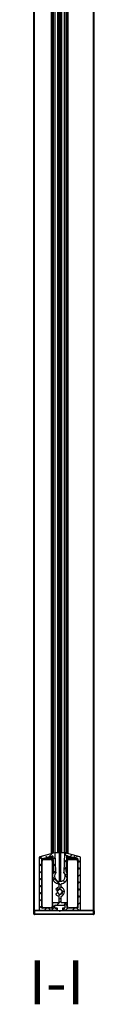
# Model space of a CAD drawing. Units: millimetres. Extents: x -420 to 3147, y 691 to 2274.
# Drawn here: x 240 to 279, y 915 to 1544 of the extents above; entities that cross this region are included whole.
import ezdxf

# ---------------------------------------------------------------- set-up
doc = ezdxf.new("R2010")
doc.units = ezdxf.units.MM
doc.header["$LTSCALE"] = 8
doc.layers.add('Annotations', color=3, linetype='Continuous')
doc.layers.add('FORMAT', color=7, linetype='Continuous')
doc.styles.add('SLDTEXTSTYLE0', font='TXT', dxfattribs={"width": 0.75})

# ---------------------------------------------------------------- blocks, each defined once
blk = doc.blocks.new('Coolscreen 8 R 90x95 section')
at = {"layer": 'FORMAT', "linetype": 'Continuous', "lineweight": 18}
h = blk.add_hatch(dxfattribs=at)
h.set_pattern_fill('ANSI38', color=256, style=0)
h.set_pattern_definition([(45, (-278.7253, -2069.7063), (-2.245064, 2.245064), []), (135, (-278.7253, -2069.7063), (-6.735192, 2.245064), [7.9375, -4.7625])])
edge = h.paths.add_edge_path(flags=0)
edge.add_arc((-20.1, -1093.8), 0.3, 90, 180)
edge.add_line((-20.4, -1093.8), (-20.4, -1094.7))
edge.add_arc((-20.1, -1094.7), 0.3, 180, 270)
edge.add_line((-20.1, -1095), (-9.3, -1095))
edge.add_arc((-9.3, -1094.7), 0.3, 270, 360)
edge.add_line((-9, -1094.7), (-9, -1060.91))
edge.add_arc((-9.3, -1060.91), 0.3, 0, 75)
edge.add_line((-9.22, -1060.62), (-18.64, -1058.1))
edge.add_arc((-18.72, -1058.39), 0.3, 75, 177.7186)
edge.add_line((-19.01, -1058.37), (-19.49, -1070.42))
edge.add_arc((-19.2, -1070.44), 0.3, 177.7186, 222.4299)
edge.add_arc((-22, -1073), 3.5, -222.4299, 42.4299, ccw=False)
edge.add_arc((-24.8, -1070.44), 0.3, 317.5701, 362.2814)
edge.add_line((-24.51, -1070.42), (-24.99, -1058.37))
edge.add_arc((-25.28, -1058.39), 0.3, 2.2814, 105)
edge.add_line((-25.36, -1058.1), (-34.78, -1060.62))
edge.add_arc((-34.7, -1060.91), 0.3, 105, 180)
edge.add_line((-35, -1060.91), (-35, -1094.7))
edge.add_arc((-34.7, -1094.7), 0.3, 180, 270)
edge.add_line((-34.7, -1095), (-23.9, -1095))
edge.add_arc((-23.9, -1094.7), 0.3, 270, 360)
edge.add_line((-23.6, -1094.7), (-23.6, -1093.8))
edge.add_arc((-23.9, -1093.8), 0.3, 0, 90)
edge.add_line((-23.9, -1093.5), (-24.95, -1093.5))
edge.add_arc((-24.95, -1093.2), 0.3, 180, 270, ccw=False)
edge.add_line((-25.25, -1093.2), (-25.25, -1091.8))
edge.add_arc((-24.95, -1091.8), 0.3, 90, 180, ccw=False)
edge.add_line((-24.95, -1091.5), (-19.05, -1091.5))
edge.add_arc((-19.05, -1091.8), 0.3, 0, 90, ccw=False)
edge.add_line((-18.75, -1091.8), (-18.75, -1093.2))
edge.add_arc((-19.05, -1093.2), 0.3, 270, 360, ccw=False)
edge.add_line((-19.05, -1093.5), (-20.1, -1093.5))
edge = h.paths.add_edge_path(flags=0)
edge.add_arc((-16.95, -1093.2), 0.3, 180, 270, ccw=False)
edge.add_line((-17.25, -1093.2), (-17.25, -1090.3))
edge.add_arc((-17.55, -1090.3), 0.3, 0, 90)
edge.add_line((-17.55, -1090), (-20.95, -1090))
edge.add_arc((-20.95, -1089.7), 0.3, 180, 270, ccw=False)
edge.add_line((-21.25, -1089.7), (-21.25, -1086.13))
edge.add_arc((-20.95, -1086.13), 0.3, 108.553, 180, ccw=False)
edge.add_arc((-22, -1083), 3, 288.553, 431.447)
edge.add_arc((-20.95, -1079.87), 0.3, 180, 251.447, ccw=False)
edge.add_line((-21.25, -1079.87), (-21.25, -1078.19))
edge.add_arc((-20.95, -1078.19), 0.3, 101.42665, 180, ccw=False)
edge.add_arc((-22, -1073), 5, 281.42665, 341.80513)
edge.add_line((-17.25, -1074.56), (-17.25, -1071.44))
edge.add_arc((-22, -1073), 5, 18.19487, 35.29422)
edge.add_arc((-17.67, -1069.94), 0.3, 177.7186, 215.29422, ccw=False)
edge.add_line((-17.97, -1069.93), (-17.59, -1060.31))
edge.add_arc((-17.29, -1060.32), 0.3, 75, 177.7186, ccw=False)
edge.add_line((-17.21, -1060.03), (-10.72, -1061.77))
edge.add_arc((-10.8, -1062.06), 0.3, 0, 75, ccw=False)
edge.add_line((-10.5, -1062.06), (-10.5, -1093.2))
edge.add_arc((-10.8, -1093.2), 0.3, 270, 360, ccw=False)
edge.add_line((-10.8, -1093.5), (-16.95, -1093.5))
edge = h.paths.add_edge_path(flags=0)
edge.add_arc((-23.05, -1089.7), 0.3, 270, 360, ccw=False)
edge.add_line((-23.05, -1090), (-26.45, -1090))
edge.add_arc((-26.45, -1090.3), 0.3, 90, 180)
edge.add_line((-26.75, -1090.3), (-26.75, -1093.2))
edge.add_arc((-27.05, -1093.2), 0.3, 270, 360, ccw=False)
edge.add_line((-27.05, -1093.5), (-33.2, -1093.5))
edge.add_arc((-33.2, -1093.2), 0.3, 180, 270, ccw=False)
edge.add_line((-33.5, -1093.2), (-33.5, -1062.06))
edge.add_arc((-33.2, -1062.06), 0.3, 105, 180, ccw=False)
edge.add_line((-33.28, -1061.77), (-26.79, -1060.03))
edge.add_arc((-26.71, -1060.32), 0.3, 2.2814, 105, ccw=False)
edge.add_line((-26.41, -1060.31), (-26.03, -1069.93))
edge.add_arc((-26.33, -1069.94), 0.3, -35.29422, 2.2814, ccw=False)
edge.add_arc((-22, -1073), 5, 144.70578, 161.80513)
edge.add_line((-26.75, -1071.44), (-26.75, -1074.56))
edge.add_arc((-22, -1073), 5, 198.19487, 258.57335)
edge.add_arc((-23.05, -1078.19), 0.3, 0, 78.57335, ccw=False)
edge.add_line((-22.75, -1078.19), (-22.75, -1079.87))
edge.add_arc((-23.05, -1079.87), 0.3, 288.553, 360, ccw=False)
edge.add_arc((-22, -1083), 3, 108.553, 143.62063)
edge.add_arc((-24.17, -1081.4), 0.3, 143.62063, 240)
edge.add_line((-24.32, -1081.66), (-23.45, -1082.16))
edge.add_arc((-23.2, -1081.73), 0.5, 240, 395.18524)
edge.add_arc((-22, -1083), 1.75, 63.02797, 116.97203, ccw=False)
edge.add_arc((-20.8, -1081.73), 0.5, 144.81476, 308.38834)
edge.add_arc((-22, -1083), 1.75, -30.17513, 30.17513, ccw=False)
edge.add_arc((-20.8, -1084.27), 0.5, 51.61166, 215.18524)
edge.add_arc((-22, -1083), 1.75, 243.02797, 296.97203, ccw=False)
edge.add_arc((-23.2, -1084.27), 0.5, 324.81476, 467.12194)
edge.add_line((-23.35, -1083.79), (-24.32, -1084.35))
edge.add_arc((-24.17, -1084.61), 0.3, 120, 216.64799)
edge.add_arc((-22, -1083), 3, 216.64799, 251.447)
edge.add_arc((-23.05, -1086.13), 0.3, 0, 71.447, ccw=False)
edge.add_line((-22.75, -1086.13), (-22.75, -1089.7))
at = {"color": 7, "linetype": 'Continuous', "lineweight": 25}
for p, q in [((-38.7, -1095), (-38.7, -95.35)), ((-38.2, -1095), (-38.2, -95.35)), ((-27.3, -1058.62), (-27.3, -95)), ((-26.5, -1058.4), (-26.5, -95)), ((-26.2, -1058.32), (-26.2, -95)), ((-26, -1058.27), (-26, -95)), ((-26, -1058.27), (-26, -95)), ((-25, -1058), (-25, -95)), ((-23.35, -1058), (-23.35, -95)), ((-22.35, -1058), (-22.35, -95)), ((-21.65, -1058), (-21.65, -95)), ((-20.65, -1058), (-20.65, -95)), ((-19, -1058), (-19, -95)), ((-18, -1058.27), (-18, -95)), ((-18, -1058.27), (-18, -95)), ((-17.8, -1058.32), (-17.8, -95)), ((-17.5, -1058.4), (-17.5, -95)), ((-16.7, -1058.62), (-16.7, -95)), ((-0.5, -1095), (-0.5, -95)), ((0, -1095), (0, -95)), ((-35, -1094.7), (-35, -1060.91)), ((-25.36, -1058.1), (-34.78, -1060.62)), ((-33.5, -1093.2), (-33.5, -1062.06)), ((-33.28, -1061.77), (-26.79, -1060.03)), ((-30.67, -1061.59), (-32.41, -1062.06)), ((-32.41, -1062.06), (-32.07, -1062.31)), ((-32.38, -1062.38), (-27.88, -1062.38)), ((-32.07, -1062.31), (-28.18, -1061.27)), ((-32.07, -1062.31), (-32.06, -1062.38)), ((-29.7, -1061.6), (-30.23, -1061.74)), ((-27.87, -1060.84), (-29.39, -1061.25)), ((-27.98, -1062.04), (-29.21, -1062.38)), ((-28.18, -1061.27), (-27.87, -1060.84)), ((-28.18, -1061.27), (-27.98, -1062.04)), ((-27.18, -1062.01), (-27.98, -1062.04)), ((-27.96, -1062.38), (-27.98, -1062.04)), ((-26.86, -1061.58), (-27.18, -1062.01)), ((-27.18, -1062.01), (-27.15, -1062.69)), ((-26.8, -1063.01), (-26.86, -1061.58)), ((-26.41, -1060.31), (-26.03, -1069.93)), ((-25.36, -1058.1), (-25, -1058)), ((-25, -1058), (-24.99, -1058.37)), ((-25, -1058), (-22.35, -1058)), ((-24.51, -1070.42), (-24.99, -1058.37)), ((-22.35, -1058), (-22.35, -1076.48)), ((-21.65, -1058), (-19, -1058)), ((-21.65, -1058), (-21.65, -1076.48)), ((-19.01, -1058.37), (-19.49, -1070.42)), ((-19.01, -1058.37), (-19, -1058)), ((-19, -1058), (-18.64, -1058.1)), ((-9.22, -1060.62), (-18.64, -1058.1)), ((-17.97, -1069.93), (-17.59, -1060.31)), ((-17.21, -1060.03), (-10.72, -1061.77)), ((-17.14, -1061.58), (-17.2, -1063.01)), ((-16.82, -1062.01), (-17.14, -1061.58)), ((-16.85, -1062.69), (-16.82, -1062.01)), ((-16.02, -1062.04), (-16.82, -1062.01)), ((-16.13, -1060.84), (-15.82, -1061.27)), ((-14.57, -1061.26), (-16.13, -1060.84)), ((-16.13, -1062.38), (-11.63, -1062.38)), ((-16.02, -1062.04), (-16.04, -1062.38)), ((-16.02, -1062.04), (-15.82, -1061.27)), ((-14.79, -1062.38), (-16.02, -1062.04)), ((-15.82, -1061.27), (-11.93, -1062.31)), ((-13.73, -1061.75), (-14.27, -1061.61)), ((-11.59, -1062.06), (-13.29, -1061.6)), ((-11.94, -1062.38), (-11.93, -1062.31)), ((-11.93, -1062.31), (-11.59, -1062.06)), ((-10.5, -1062.06), (-10.5, -1093.2)), ((-9, -1060.91), (-9, -1094.7)), ((-33.38, -1092.38), (-33.38, -1063.38)), ((-27.02, -1062.85), (-26.8, -1063.01)), ((-26.88, -1063.38), (-26.88, -1092.38)), ((-21.65, -1066.55), (-22.35, -1066.55)), ((-17.2, -1063.01), (-16.98, -1062.85)), ((-17.13, -1092.38), (-17.13, -1063.38)), ((-10.63, -1063.38), (-10.63, -1092.38)), ((-26.75, -1071.44), (-26.75, -1074.56)), ((-24.5, -1070.55), (-24.58, -1070.64)), ((-24.51, -1070.42), (-24.5, -1070.55)), ((-22.35, -1069.45), (-21.65, -1069.45)), ((-19.5, -1070.55), (-19.49, -1070.42)), ((-19.42, -1070.64), (-19.5, -1070.55)), ((-17.25, -1074.56), (-17.25, -1071.44)), ((-22.75, -1078.19), (-22.75, -1079.87)), ((-21.25, -1079.87), (-21.25, -1078.19)), ((-24.32, -1081.66), (-23.45, -1082.16)), ((-23.35, -1083.79), (-24.32, -1084.35)), ((-22.75, -1086.13), (-22.75, -1089.7)), ((-21.25, -1089.7), (-21.25, -1086.13)), ((-27.05, -1093.5), (-33.2, -1093.5)), ((-27.88, -1093.38), (-32.38, -1093.38)), ((-26.75, -1090.3), (-26.75, -1093.2)), ((-23.05, -1090), (-26.45, -1090)), ((-25.25, -1093.2), (-25.25, -1091.8)), ((-24.95, -1091.5), (-19.05, -1091.5)), ((-23.9, -1093.5), (-24.95, -1093.5)), ((-23.6, -1094.7), (-23.6, -1093.8)), ((-17.55, -1090), (-20.95, -1090)), ((-20.4, -1093.8), (-20.4, -1094.7)), ((-19.05, -1093.5), (-20.1, -1093.5)), ((-18.75, -1091.8), (-18.75, -1093.2)), ((-17.25, -1093.2), (-17.25, -1090.3)), ((-10.8, -1093.5), (-16.95, -1093.5)), ((-11.63, -1093.38), (-16.13, -1093.38)), ((-38.2, -1095), (-38.7, -1095)), ((-38.2, -1095.3), (-38.7, -1095.3)), ((-38.7, -1097.2), (-38.7, -1095.3)), ((-38.2, -1097.2), (-38.7, -1097.2)), ((-38.4, -1097.5), (-38.2, -1097.5)), ((-34.7, -1095), (-38.2, -1095)), ((-38.2, -1095), (-38.2, -1095.3)), ((-38.2, -1095.3), (-38.2, -1097.2)), ((-22.21, -1095.3), (-38.2, -1095.3)), ((-38.2, -1097.2), (-0.5, -1097.2)), ((-38.2, -1097.2), (-38.2, -1097.5)), ((-0.5, -1097.5), (-38.2, -1097.5)), ((-23.9, -1095), (-34.7, -1095)), ((-23.9, -1095), (-20.1, -1095)), ((-22.35, -1095), (-22.44, -1095.23)), ((-0.5, -1095.3), (-21.79, -1095.3)), ((-21.56, -1095.23), (-21.65, -1095)), ((-9.3, -1095), (-20.1, -1095)), ((-0.5, -1095), (-9.3, -1095)), ((0, -1095), (-0.5, -1095)), ((-0.5, -1095.3), (-0.5, -1095)), ((-0.5, -1097.2), (-0.5, -1095.3)), ((0, -1095.3), (-0.5, -1095.3)), ((0, -1097.2), (-0.5, -1097.2)), ((-0.5, -1097.5), (-0.5, -1097.2)), ((-0.5, -1097.5), (-0.3, -1097.5)), ((0, -1095.3), (0, -1097.2))]:
    blk.add_line(p, q, dxfattribs=at)
at = {"color": 7, "linetype": 'Continuous', "lineweight": 25, "flags": 128}
for points in [[(-32.07, -1062.31), (-32.19, -1062.36), (-32.23, -1062.38)], [(-11.77, -1062.38), (-11.81, -1062.36), (-11.93, -1062.31)], [(-33.38, -1065.48), (-33.4, -1065.67), (-33.38, -1065.87)], [(-10.63, -1065.87), (-10.6, -1065.67), (-10.63, -1065.48)], [(-23.6, -1083), (-23.48, -1082.39), (-23.38, -1082.19)], [(-23.38, -1083.81), (-23.48, -1083.61), (-23.6, -1083)], [(-23.45, -1083), (-23.34, -1082.45), (-23.23, -1082.23)], [(-23.23, -1083.77), (-23.34, -1083.55), (-23.45, -1083)], [(-33.38, -1089.31), (-33.4, -1089.5), (-33.38, -1089.69)], [(-30.32, -1093.38), (-30.13, -1093.4), (-29.93, -1093.38)], [(-14.07, -1093.38), (-13.88, -1093.4), (-13.68, -1093.38)], [(-10.63, -1089.69), (-10.6, -1089.5), (-10.63, -1089.31)]]:
    blk.add_lwpolyline(points, dxfattribs=at)
at = {"color": 7, "linetype": 'Continuous', "lineweight": 25}
for centre, radius, start, end in [((-34.7, -1060.91), 0.3, 105, 180), ((-33.2, -1062.06), 0.3, 105, 180), ((-32.38, -1063.38), 1, 90, 180), ((-29.94, -1061.76), 0.749, 42.7767, 167.2233), ((-29.94, -1061.76), 0.491, 25.65221, 184.34779), ((-29.94, -1061.76), 0.291, 32.46888, 177.53112), ((-27.98, -1062.04), 0.8, 2.30864, 104.97276), ((-27.88, -1063.38), 1, 0, 90), ((-26.71, -1060.32), 0.3, 2.2814, 105), ((-25.28, -1058.39), 0.3, 2.2814, 105), ((-18.72, -1058.39), 0.3, 75, 177.7186), ((-17.29, -1060.32), 0.3, 75, 177.7186), ((-16.13, -1063.38), 1, 90, 180), ((-16.02, -1062.04), 0.8, 75.02724, 177.69136), ((-14.02, -1061.77), 0.749, 12.7767, 137.2233), ((-14.02, -1061.77), 0.491, 355.65221, 154.34779), ((-14.02, -1061.77), 0.291, 2.46888, 147.53112), ((-11.63, -1063.38), 1, 0, 90), ((-10.8, -1062.06), 0.3, 0, 75), ((-9.3, -1060.91), 0.3, 0, 75), ((-22, -1073), 5, 144.70578, 161.80513), ((-22, -1073), 5, 198.19487, 258.57335), ((-26.33, -1069.94), 0.3, 324.70578, 2.2814), ((-22, -1073), 3.5, 137.5701, 42.4299), ((-24.8, -1070.44), 0.3, 317.5701, 2.2814), ((-22, -1073), 5, 281.42665, 341.80513), ((-19.2, -1070.44), 0.3, 177.7186, 222.4299), ((-17.67, -1069.94), 0.3, 177.7186, 215.29422), ((-22, -1073), 5, 18.19487, 35.29422), ((-24.17, -1081.4), 0.3, 143.62063, 240), ((-22, -1083), 3, 108.553, 143.62063), ((-23.2, -1081.73), 0.5, 240, 35.18524), ((-23.05, -1078.19), 0.3, 0, 78.57335), ((-23.05, -1079.87), 0.3, 288.553, 0), ((-22, -1083), 1.75, 63.02797, 116.97203), ((-22, -1083), 1.6, 62.98916, 117.01084), ((-20.8, -1081.73), 0.5, 144.81476, 308.38834), ((-20.95, -1078.19), 0.3, 101.42665, 180), ((-20.95, -1079.87), 0.3, 180, 251.447), ((-22, -1083), 3, 288.553, 71.447), ((-24.17, -1084.61), 0.3, 120, 216.64799), ((-22, -1083), 3, 216.64799, 251.447), ((-23.2, -1084.27), 0.5, 324.81476, 107.12194), ((-23.05, -1086.13), 0.3, 0, 71.447), ((-22, -1083), 1.75, 243.02797, 296.97203), ((-22, -1083), 1.6, 242.98916, 297.01084), ((-22, -1083), 1.45, 61.02693, 118.97307), ((-22, -1083), 1.45, 241.02693, 298.97307), ((-20.8, -1084.27), 0.5, 51.61166, 215.18524), ((-20.95, -1086.13), 0.3, 108.553, 180), ((-22, -1083), 1.45, 327.82383, 32.17617), ((-22, -1083), 1.6, 329.78606, 30.21394), ((-22, -1083), 1.75, 329.82487, 30.17513), ((-33.2, -1093.2), 0.3, 180, 270), ((-32.38, -1092.38), 1, 180, 270), ((-27.88, -1092.38), 1, 270, 0), ((-27.05, -1093.2), 0.3, 270, 0), ((-26.45, -1090.3), 0.3, 90, 180), ((-24.95, -1091.8), 0.3, 90, 180), ((-24.95, -1093.2), 0.3, 180, 270), ((-23.9, -1093.8), 0.3, 0, 90), ((-23.05, -1089.7), 0.3, 270, 0), ((-20.95, -1089.7), 0.3, 180, 270), ((-20.1, -1093.8), 0.3, 90, 180), ((-19.05, -1091.8), 0.3, 0, 90), ((-19.05, -1093.2), 0.3, 270, 0), ((-17.55, -1090.3), 0.3, 0, 90), ((-16.95, -1093.2), 0.3, 180, 270), ((-16.13, -1092.38), 1, 180, 270), ((-11.63, -1092.38), 1, 270, 0), ((-10.8, -1093.2), 0.3, 270, 0), ((-38.4, -1095.3), 0.3, 90, 180), ((-38.4, -1097.2), 0.3, 180, 270), ((-34.7, -1094.7), 0.3, 180, 270), ((-23.9, -1094.7), 0.3, 270, 0), ((-22, -1094.13), 1.19, 248.03859, 291.96141), ((-22, -1094.13), 0.936, 248.03859, 291.96141), ((-20.1, -1094.7), 0.3, 180, 270), ((-9.3, -1094.7), 0.3, 270, 0), ((-0.3, -1095.3), 0.3, 0, 90), ((-0.3, -1097.2), 0.3, 270, 0)]:
    blk.add_arc(centre, radius, start, end, dxfattribs=at)
for centre, major_axis, ratio, start_param, end_param in [((-32.2, -1062.83), (-0.635, 0.487), 0.999758, 5.628804, 6.595263), ((-27.66, -1061.61), (0.474, 0.645), 0.99961, 5.386987, 7.179384), ((-16.34, -1061.61), (-0.474, 0.645), 0.99961, 5.386987, 7.179384), ((-11.8, -1062.83), (0.635, 0.487), 0.999758, 5.971107, 6.937567), ((-27.6, -1063.05), (0.644, -0.474), 0.99975, 0.201668, 0.674286), ((-16.4, -1063.05), (-0.644, -0.474), 0.99975, 5.6089, 6.081518)]:
    blk.add_ellipse(centre, major_axis=major_axis, ratio=ratio, start_param=start_param, end_param=end_param, dxfattribs=at)
for points, knots in [([(-30.67, -1061.59), (-30.66, -1061.6), (-30.63, -1061.63), (-30.55, -1061.7), (-30.47, -1061.76), (-30.43, -1061.79)], [0, 0, 0, 0, 0.099447, 0.497237, 1, 1, 1, 1]), ([(-30.23, -1061.74), (-30.25, -1061.75), (-30.3, -1061.76), (-30.36, -1061.78), (-30.41, -1061.79), (-30.43, -1061.79), (-30.43, -1061.79), (-30.43, -1061.79)], [0, 0, 0, 0, 0.235247, 0.463368, 0.681571, 0.894774, 1, 1, 1, 1]), ([(-29.5, -1061.54), (-29.5, -1061.54), (-29.51, -1061.55), (-29.54, -1061.56), (-29.59, -1061.57), (-29.64, -1061.59), (-29.68, -1061.6), (-29.7, -1061.6)], [0, 0, 0, 0, 0.210717, 0.421407, 0.632983, 0.847654, 1, 1, 1, 1]), ([(-29.5, -1061.54), (-29.48, -1061.49), (-29.44, -1061.4), (-29.41, -1061.3), (-29.39, -1061.26), (-29.39, -1061.25)], [0, 0, 0, 0, 0.502763, 0.900553, 1, 1, 1, 1]), ([(-14.57, -1061.26), (-14.57, -1061.27), (-14.56, -1061.31), (-14.52, -1061.41), (-14.49, -1061.5), (-14.47, -1061.55)], [0, 0, 0, 0, 0.099447, 0.497237, 1, 1, 1, 1]), ([(-14.27, -1061.61), (-14.29, -1061.6), (-14.34, -1061.59), (-14.4, -1061.57), (-14.44, -1061.56), (-14.46, -1061.55), (-14.46, -1061.55), (-14.47, -1061.55)], [0, 0, 0, 0, 0.235247, 0.463368, 0.681571, 0.894774, 1, 1, 1, 1]), ([(-13.53, -1061.8), (-13.54, -1061.8), (-13.54, -1061.8), (-13.58, -1061.79), (-13.62, -1061.78), (-13.68, -1061.77), (-13.72, -1061.76), (-13.73, -1061.75)], [0, 0, 0, 0, 0.210717, 0.421407, 0.632983, 0.847654, 1, 1, 1, 1]), ([(-13.53, -1061.8), (-13.49, -1061.77), (-13.41, -1061.71), (-13.34, -1061.64), (-13.3, -1061.61), (-13.29, -1061.6)], [0, 0, 0, 0, 0.502763, 0.900553, 1, 1, 1, 1])]:
    blk.add_open_spline(points, degree=3, knots=knots, dxfattribs=at)

msp = doc.modelspace()

# ---------------------------------------------------------------- block references
msp.add_blockref('Coolscreen 8 R 90x95 section', (278.725, 2069.706))

# ---------------------------------------------------------------- texts
at = {"layer": 'Annotations', "insert": (254.545, 942.816), "char_height": 28, "attachment_point": 2, "style": 'SLDTEXTSTYLE0'}
msp.add_mtext('I-I', dxfattribs=at)

doc.saveas('drawing.dxf')
